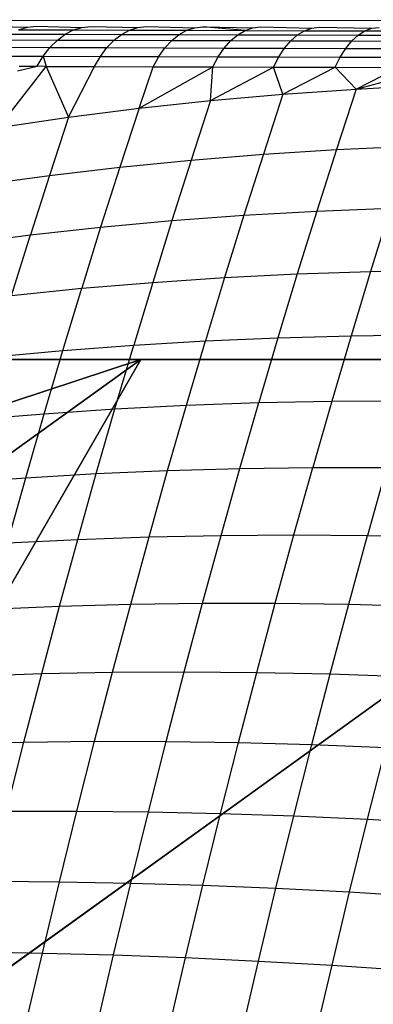
# Model space of a CAD drawing. Units: centimetres. Extents: x -195 to 369, y -135 to 250.
# Drawn here: x 129 to 129, y 96 to 98 of the extents above; entities that cross this region are included whole.
import ezdxf

# ---------------------------------------------------------------- set-up
doc = ezdxf.new("R2010")
doc.units = ezdxf.units.CM
doc.header["$LTSCALE"] = 2.54
doc.layers.get('0').update_dxf_attribs({"true_color": 0xff5454})
doc.layers.add('VP-EQ', color=7, linetype='Continuous', true_color=0x8a3492)

# ---------------------------------------------------------------- blocks, each defined once
blk = doc.blocks.new('Grupuj_77')
at = {"color": 0}
for p, q in [((8, 0), (0, 0)), ((8, 0), (0, 0)), ((8, 0, 234.9995), (0, 0, 234.9995)), ((8, 0, 234.9995), (0, 0, 234.9995))]:
    blk.add_line(p, q, dxfattribs=at)
mesh = blk.add_polyface(dxfattribs=at)
corners = [(8, 8), (0, 0), (0, 8), (8, 0)]
mesh.append_faces([[corners[k] for k in face] for face in [(0, 1, 2), (1, 0, 3)]], dxfattribs={"vtx0": -1, "color": 0})
mesh = blk.add_polyface(dxfattribs=at)
corners = [(8, 0, 234.9995), (0, 8, 234.9995), (0, 0, 234.9995), (8, 8, 234.9995)]
mesh.append_faces([[corners[k] for k in face] for face in [(0, 1, 2), (1, 0, 3)]], dxfattribs={"vtx0": -1, "color": 0})
mesh = blk.add_polyface(dxfattribs=at)
corners = [(8, 0, 234.9995), (0, 0), (8, 0), (0, 0, 234.9995)]
mesh.append_faces([[corners[k] for k in face] for face in [(0, 1, 2), (1, 0, 3)]], dxfattribs={"vtx0": -1, "color": 0})
blk = doc.blocks.new('Komponent_13')
at = {"color": 8, "true_color": 0x6f7c7d}
blk.add_blockref('Grupuj_77', (10.2, 0), dxfattribs=at)
blk = doc.blocks.new('Grupuj_59')
at = {"color": 0}
for p, q in [((5.3307, 0, 4.4345), (7.4438, 1.5249, 4.4345)), ((5.3307, 0, 4.4345), (7.4438, 1.5249, 4.4345)), ((6.5658, 0, 3.6149), (8, 1.0349, 3.6149)), ((6.5658, 0, 3.6149), (8, 1.0349, 3.6149)), ((7.7825, 0), (0.1974, 0)), ((7.7825, 0), (0.1974, 0)), ((5.3307, 0, 4.4345), (6.5658, 0, 3.6149)), ((5.3307, 0, 4.4345), (6.5658, 0, 3.6149)), ((6.5658, 0, 3.6149), (7.3433, 0, 3.0059)), ((6.5658, 0, 3.6149), (7.3433, 0, 3.0059))]:
    blk.add_line(p, q, dxfattribs=at)
mesh = blk.add_polyface(dxfattribs=at)
corners = [(0, 7.892), (0.1974, 0), (0, 0.1425), (0.1497, 8), (7.8302, 8), (7.7825, 0), (8, 0.1569), (8, 7.8775)]
mesh.append_faces([[corners[k] for k in face] for face in [(0, 1, 2), (6, 4, 7)]], dxfattribs={"vtx0": -1, "color": 0})
mesh.append_faces([[corners[k] for k in face] for face in [(1, 4, 5), (5, 4, 6)]], dxfattribs={"vtx0": -1, "vtx1": -1, "color": 0})
mesh.append_faces([[corners[k] for k in face] for face in [(1, 0, 3), (1, 3, 4)]], dxfattribs={"vtx0": -1, "vtx2": -1, "color": 0})
mesh = blk.add_polyface(dxfattribs=at)
corners = [(5.3042, 0, 4.4427), (6.1764, 2.4394, 5.217), (4.8251, 1.4643, 5.217), (5.3307, 0, 4.4345), (7.4438, 1.5249, 4.4345)]
mesh.append_faces([[corners[k] for k in face] for face in [(0, 1, 2), (1, 3, 4)]], dxfattribs={"vtx0": -1, "color": 0})
mesh.append_faces([[corners[k] for k in face] for face in [(1, 0, 3)]], dxfattribs={"vtx0": -1, "vtx2": -1, "color": 0})
mesh = blk.add_polyface(dxfattribs=at)
corners = [(6.5658, 0, 3.6149), (7.4438, 1.5249, 4.4345), (5.3307, 0, 4.4345), (8, 1.0349, 3.6149), (8, 1.1235, 3.6964)]
mesh.append_faces([[corners[k] for k in face] for face in [(0, 1, 2), (1, 3, 4)]], dxfattribs={"vtx0": -1, "color": 0})
mesh.append_faces([[corners[k] for k in face] for face in [(1, 0, 3)]], dxfattribs={"vtx0": -1, "vtx2": -1, "color": 0})
mesh = blk.add_polyface(dxfattribs=at)
corners = [(8, 0.4738, 3.0059), (6.5658, 0, 3.6149), (7.3433, 0, 3.0059), (8, 1.0349, 3.6149)]
mesh.append_faces([[corners[k] for k in face] for face in [(0, 1, 2), (1, 0, 3)]], dxfattribs={"vtx0": -1, "color": 0})
mesh = blk.add_polyface(dxfattribs=at)
corners = [(7.7825, 0, 2.42), (0.1974, 0), (7.7825, 0), (0.1974, 0, 2.42), (7.3433, 0, 3.0059), (0.6366, 0, 3.0059), (1.4142, 0, 3.6149), (6.5658, 0, 3.6149), (5.3307, 0, 4.4345), (2.6493, 0, 4.4345), (2.6758, 0, 4.4427), (5.3042, 0, 4.4427)]
mesh.append_faces([[corners[k] for k in face] for face in [(0, 1, 2), (10, 8, 11)]], dxfattribs={"vtx0": -1, "color": 0})
mesh.append_faces([[corners[k] for k in face] for face in [(1, 0, 3), (3, 4, 5), (5, 4, 6), (6, 8, 9), (9, 8, 10)]], dxfattribs={"vtx0": -1, "vtx1": -1, "color": 0})
mesh.append_faces([[corners[k] for k in face] for face in [(3, 0, 4), (6, 4, 7), (6, 7, 8)]], dxfattribs={"vtx0": -1, "vtx2": -1, "color": 0})
blk = doc.blocks.new('czop_szary_LOW')
at = {"color": 9, "true_color": 0xc2c6c8}
blk.add_blockref('Grupuj_59', (1.7981, 1.4596, 4.4636), dxfattribs=at)
blk = doc.blocks.new('Grupuj_9')
at = {"color": 0, "zscale": 0.5}
blk.add_blockref('Komponent_13', (-10.2, 0), dxfattribs=at)
at = {"color": 0}
blk.add_blockref('czop_szary_LOW', (-1.7981, -1.4596, 113.0362), dxfattribs=at)
blk = doc.blocks.new('Grupuj_24')
at = {"color": 0, "rotation": 179.9999999999999}
blk.add_blockref('Grupuj_9', (90.177, 83.3, 54.9252), dxfattribs=at)
blk = doc.blocks.new('Grupuj_25')
at = {"color": 0}
blk.add_blockref('Grupuj_24', (18.7457, -2.3), dxfattribs=at)
blk = doc.blocks.new('1752_')
at = {"color": 0}
for p, q in [((372.0405, 250.3944), (379.2405, 250.3874)), ((372.7595, 250.3833), (372.836, 250.3814)), ((372.8207, 250.3769), (372.836, 250.3814)), ((372.836, 250.3814), (372.8515, 250.383)), ((372.8515, 250.383), (372.9307, 250.3811)), ((372.9159, 250.3766), (372.9307, 250.3811)), ((372.9307, 250.3811), (372.9457, 250.3826)), ((372.9457, 250.3826), (373.0274, 250.3808)), ((373.0131, 250.3763), (373.0274, 250.3808)), ((373.0274, 250.3808), (373.0419, 250.3823)), ((373.0419, 250.3823), (373.1261, 250.3804)), ((373.1124, 250.376), (373.1261, 250.3804)), ((373.1261, 250.3804), (373.14, 250.382)), ((373.14, 250.382), (373.2267, 250.3802)), ((373.2135, 250.3756), (373.14, 250.382)), ((373.2135, 250.3756), (373.2267, 250.3802)), ((373.2267, 250.3802), (373.2401, 250.3817)), ((373.2401, 250.3817), (373.3292, 250.3798)), ((373.3292, 250.3798), (373.342, 250.3814)), ((373.342, 250.3814), (373.4334, 250.3795)), ((373.4334, 250.3795), (373.4456, 250.3811)), ((372.8058, 250.3695), (372.9015, 250.3692)), ((372.8207, 250.3769), (372.9159, 250.3766)), ((372.8878, 250.359), (372.9015, 250.3692)), ((372.9015, 250.3692), (372.9159, 250.3766)), ((372.9015, 250.3692), (372.9993, 250.3689)), ((372.9159, 250.3766), (373.0131, 250.3763)), ((372.9861, 250.3587), (372.9993, 250.3689)), ((372.9993, 250.3689), (373.0131, 250.3763)), ((372.9993, 250.3689), (373.0991, 250.3685)), ((373.0131, 250.3763), (373.1124, 250.376)), ((373.0863, 250.3583), (373.0991, 250.3685)), ((373.0991, 250.3685), (373.1124, 250.376)), ((373.0991, 250.3685), (373.2008, 250.3682)), ((373.1124, 250.376), (373.2135, 250.3756)), ((373.1886, 250.358), (373.2008, 250.3682)), ((373.2008, 250.3682), (373.2135, 250.3756)), ((373.2008, 250.3682), (373.3043, 250.3679)), ((373.2135, 250.3756), (373.3166, 250.3753)), ((373.2926, 250.3577), (373.3043, 250.3679)), ((373.3043, 250.3679), (373.3166, 250.3753)), ((373.3043, 250.3679), (373.4096, 250.3676)), ((373.3166, 250.3753), (373.3292, 250.3798)), ((373.3166, 250.3753), (373.4213, 250.375)), ((373.3985, 250.3574), (373.4096, 250.3676)), ((373.4096, 250.3676), (373.4213, 250.375)), ((373.4096, 250.3676), (373.5167, 250.3673)), ((373.4213, 250.375), (373.4334, 250.3795)), ((373.4213, 250.375), (373.5278, 250.3747)), ((372.7784, 250.3465), (372.875, 250.3461)), ((372.7917, 250.3593), (372.8878, 250.359)), ((372.8632, 250.3309), (372.875, 250.3461)), ((372.875, 250.3461), (372.8878, 250.359)), ((372.875, 250.3461), (372.9737, 250.3458)), ((372.8878, 250.359), (372.9861, 250.3587)), ((372.9737, 250.3458), (372.9861, 250.3587)), ((372.9861, 250.3587), (373.0863, 250.3583)), ((373.0744, 250.3455), (373.0863, 250.3583)), ((373.0863, 250.3583), (373.1886, 250.358)), ((373.1771, 250.3452), (373.1886, 250.358)), ((373.1886, 250.358), (373.2926, 250.3577)), ((373.2817, 250.3449), (373.2926, 250.3577)), ((373.2926, 250.3577), (373.3985, 250.3574)), ((373.388, 250.3446), (373.3985, 250.3574)), ((373.3985, 250.3574), (373.506, 250.3571)), ((372.7662, 250.3312), (372.8632, 250.3309)), ((372.8527, 250.3134), (372.8632, 250.3309)), ((372.8632, 250.3309), (372.9624, 250.3306)), ((372.8632, 250.3309), (372.8684, 250.3133)), ((372.9522, 250.3131), (372.9624, 250.3306)), ((372.9624, 250.3306), (372.9737, 250.3458)), ((372.9624, 250.3306), (373.0635, 250.3302)), ((372.9737, 250.3458), (373.0744, 250.3455)), ((373.0537, 250.3127), (373.0635, 250.3302)), ((373.0635, 250.3302), (373.0744, 250.3455)), ((373.0635, 250.3302), (373.1666, 250.3299)), ((373.0744, 250.3455), (373.1771, 250.3452)), ((373.1573, 250.3124), (373.1666, 250.3299)), ((373.1666, 250.3299), (373.1771, 250.3452)), ((373.1666, 250.3299), (373.2717, 250.3296)), ((373.1771, 250.3452), (373.2817, 250.3449)), ((373.2626, 250.3121), (373.2717, 250.3296)), ((373.2717, 250.3296), (373.2817, 250.3449)), ((373.2717, 250.3296), (373.3784, 250.3293)), ((373.2817, 250.3449), (373.388, 250.3446)), ((373.3698, 250.3118), (373.3784, 250.3293)), ((373.3784, 250.3293), (373.388, 250.3446)), ((373.3784, 250.3293), (373.487, 250.329)), ((373.388, 250.3446), (373.4961, 250.3443)), ((372.7859, 250.2074), (372.8684, 250.3133)), ((372.8189, 250.3055), (372.8527, 250.3134)), ((372.8218, 250.3135), (372.8527, 250.3134)), ((372.8684, 250.3133), (372.8527, 250.3134)), ((372.8684, 250.3133), (372.9522, 250.3131)), ((372.8684, 250.3133), (372.907, 250.225)), ((372.907, 250.225), (372.9522, 250.3131)), ((372.9522, 250.3131), (373.0537, 250.3127)), ((373.0295, 250.2405), (373.0537, 250.3127)), ((373.0295, 250.2405), (373.1573, 250.3124)), ((373.0537, 250.3127), (373.1573, 250.3124)), ((373.1536, 250.2538), (373.1573, 250.3124)), ((373.1536, 250.2538), (373.2626, 250.3121)), ((373.1573, 250.3124), (373.2626, 250.3121)), ((373.2791, 250.2649), (373.2626, 250.3121)), ((373.2626, 250.3121), (373.3698, 250.3118)), ((373.2791, 250.2649), (373.3698, 250.3118)), ((373.3698, 250.3118), (373.4788, 250.3115)), ((373.4059, 250.2739), (373.3698, 250.3118)), ((373.4059, 250.2739), (373.4788, 250.3115)), ((373.4059, 250.2739), (373.5443, 250.3113)), ((373.4059, 250.2739), (373.534, 250.2806)), ((373.1536, 250.2538), (373.2791, 250.2649)), ((373.2791, 250.2649), (373.2451, 250.1607)), ((373.2791, 250.2649), (373.4059, 250.2739)), ((373.4059, 250.2739), (373.3716, 250.1688)), ((373.0295, 250.2405), (373.1536, 250.2538)), ((373.1536, 250.2538), (373.1199, 250.1505)), ((372.907, 250.225), (373.0295, 250.2405)), ((373.0295, 250.2405), (372.9961, 250.1382)), ((372.7859, 250.2074), (372.907, 250.225)), ((372.907, 250.225), (372.8739, 250.1237)), ((373.1199, 250.1505), (373.2451, 250.1607)), ((373.2451, 250.1607), (373.2113, 250.0546)), ((373.2451, 250.1607), (373.3716, 250.1688)), ((373.3716, 250.1688), (373.3375, 250.0618)), ((373.3716, 250.1688), (373.4994, 250.1748)), ((372.9961, 250.1382), (373.1199, 250.1505)), ((373.1199, 250.1505), (373.0864, 250.0453)), ((372.7532, 250.1072), (372.8739, 250.1237)), ((372.8739, 250.1237), (372.841, 250.0205)), ((372.8739, 250.1237), (372.9961, 250.1382)), ((372.9961, 250.1382), (372.9629, 250.0339)), ((373.2113, 250.0546), (373.3375, 250.0618)), ((373.3375, 250.0618), (373.3037, 249.9528)), ((373.3375, 250.0618), (373.465, 250.0669)), ((373.465, 250.0669), (373.431, 249.9571)), ((372.9629, 250.0339), (373.0864, 250.0453)), ((373.0864, 250.0453), (373.0531, 249.9381)), ((373.0864, 250.0453), (373.2113, 250.0546)), ((373.2113, 250.0546), (373.1777, 249.9465)), ((372.841, 250.0205), (372.9629, 250.0339)), ((372.9629, 250.0339), (372.93, 249.9278)), ((372.7207, 250.0051), (372.841, 250.0205)), ((372.8085, 249.9155), (372.841, 250.0205)), ((373.1777, 249.9465), (373.3037, 249.9528)), ((373.3037, 249.9528), (373.2702, 249.8419)), ((373.3037, 249.9528), (373.431, 249.9571)), ((373.431, 249.9571), (373.3972, 249.8454)), ((373.431, 249.9571), (373.5595, 249.9594)), ((372.93, 249.9278), (373.0531, 249.9381)), ((373.0531, 249.9381), (373.0202, 249.8291)), ((373.0531, 249.9381), (373.1777, 249.9465)), ((373.1777, 249.9465), (373.1445, 249.8365)), ((372.8085, 249.9155), (372.93, 249.9278)), ((372.8974, 249.8198), (372.93, 249.9278)), ((373.0202, 249.8291), (373.1445, 249.8365)), ((373.1116, 249.7247), (373.1445, 249.8365)), ((373.1445, 249.8365), (373.2702, 249.8419)), ((373.2702, 249.8419), (373.2371, 249.7292)), ((373.2702, 249.8419), (373.3972, 249.8454)), ((373.3972, 249.8454), (373.3638, 249.7318)), ((373.3972, 249.8454), (373.5255, 249.8469)), ((372.7762, 249.8086), (372.8974, 249.8198)), ((372.8651, 249.71), (372.8974, 249.8198)), ((372.8974, 249.8198), (373.0202, 249.8291)), ((372.9876, 249.7183), (373.0202, 249.8291)), ((373.2371, 249.7292), (373.3638, 249.7318)), ((373.3638, 249.7318), (373.3307, 249.6165)), ((373.3638, 249.7318), (373.4919, 249.7325)), ((372.8651, 249.71), (372.9876, 249.7183)), ((372.9553, 249.6058), (372.9876, 249.7183)), ((372.9876, 249.7183), (373.1116, 249.7247)), ((373.079, 249.6111), (373.1116, 249.7247)), ((373.1116, 249.7247), (373.2371, 249.7292)), ((373.2042, 249.6147), (373.2371, 249.7292)), ((372.7442, 249.6999), (372.8651, 249.71)), ((372.8331, 249.5986), (372.8651, 249.71)), ((372.9553, 249.6058), (373.079, 249.6111)), ((373.0468, 249.4959), (373.079, 249.6111)), ((373.079, 249.6111), (373.2042, 249.6147)), ((373.1717, 249.4986), (373.2042, 249.6147)), ((373.2042, 249.6147), (373.3307, 249.6165)), ((373.298, 249.4994), (373.3307, 249.6165)), ((373.3307, 249.6165), (373.4586, 249.6164)), ((373.4586, 249.6164), (373.4256, 249.4985)), ((372.7125, 249.5896), (372.8331, 249.5986)), ((372.8015, 249.4854), (372.8331, 249.5986)), ((372.8331, 249.5986), (372.9553, 249.6058)), ((372.9234, 249.4916), (372.9553, 249.6058)), ((372.8015, 249.4854), (372.9234, 249.4916)), ((372.8918, 249.3758), (372.9234, 249.4916)), ((372.9234, 249.4916), (373.0468, 249.4959)), ((373.015, 249.3791), (373.0468, 249.4959)), ((373.0468, 249.4959), (373.1717, 249.4986)), ((373.1396, 249.3808), (373.1717, 249.4986)), ((373.1717, 249.4986), (373.298, 249.4994)), ((373.2656, 249.3807), (373.298, 249.4994)), ((373.298, 249.4994), (373.4256, 249.4985)), ((373.393, 249.379), (373.4256, 249.4985)), ((373.4256, 249.4985), (373.5545, 249.4959)), ((372.7702, 249.3707), (372.8918, 249.3758)), ((372.8606, 249.2584), (372.8918, 249.3758)), ((372.8918, 249.3758), (373.015, 249.3791)), ((372.9835, 249.2607), (373.015, 249.3791)), ((373.015, 249.3791), (373.1396, 249.3808)), ((373.1079, 249.2614), (373.1396, 249.3808)), ((373.1396, 249.3808), (373.2656, 249.3807)), ((373.2337, 249.2605), (373.2656, 249.3807)), ((373.2656, 249.3807), (373.393, 249.379)), ((373.3608, 249.2579), (373.393, 249.379)), ((373.393, 249.379), (373.5217, 249.3756)), ((372.7393, 249.2545), (372.8606, 249.2584)), ((372.8298, 249.1396), (372.8606, 249.2584)), ((372.8606, 249.2584), (372.9835, 249.2607)), ((372.9524, 249.1409), (372.9835, 249.2607)), ((372.9835, 249.2607), (373.1079, 249.2614)), ((373.0766, 249.1406), (373.1079, 249.2614)), ((373.1079, 249.2614), (373.2337, 249.2605)), ((373.2021, 249.1387), (373.2337, 249.2605)), ((373.2337, 249.2605), (373.3608, 249.2579)), ((373.329, 249.1353), (373.3608, 249.2579)), ((373.3608, 249.2579), (373.4893, 249.2537)), ((372.7088, 249.1368), (372.8298, 249.1396)), ((372.7995, 249.0194), (372.8298, 249.1396)), ((372.8298, 249.1396), (372.9524, 249.1409)), ((372.9218, 249.0196), (372.9524, 249.1409)), ((372.9524, 249.1409), (373.0766, 249.1406)), ((373.0457, 249.0183), (373.0766, 249.1406)), ((373.0766, 249.1406), (373.2021, 249.1387)), ((373.171, 249.0155), (373.2021, 249.1387)), ((373.2021, 249.1387), (373.329, 249.1353)), ((373.2977, 249.0113), (373.329, 249.1353)), ((373.329, 249.1353), (373.4573, 249.1304)), ((373.4258, 249.0055), (373.4573, 249.1304)), ((372.7995, 249.0194), (372.9218, 249.0196)), ((372.8916, 248.897), (372.9218, 249.0196)), ((372.9218, 249.0196), (373.0457, 249.0183)), ((373.0152, 248.8947), (373.0457, 249.0183)), ((373.0457, 249.0183), (373.171, 249.0155)), ((373.1403, 248.891), (373.171, 249.0155)), ((373.171, 249.0155), (373.2977, 249.0113)), ((373.2668, 248.8859), (373.2977, 249.0113)), ((373.2977, 249.0113), (373.4258, 249.0055)), ((373.3947, 248.8793), (373.4258, 249.0055)), ((373.4258, 249.0055), (373.555, 248.9983)), ((372.7695, 248.8979), (372.8916, 248.897)), ((372.8619, 248.7731), (372.8916, 248.897)), ((372.8916, 248.897), (373.0152, 248.8947)), ((372.9852, 248.7698), (373.0152, 248.8947)), ((373.0152, 248.8947), (373.1403, 248.891)), ((373.1101, 248.7651), (373.1403, 248.891)), ((373.1403, 248.891), (373.2668, 248.8859)), ((373.2364, 248.7591), (373.2668, 248.8859)), ((373.2668, 248.8859), (373.3947, 248.8793)), ((373.3641, 248.7518), (373.3947, 248.8793)), ((373.3947, 248.8793), (373.5238, 248.8714)), ((372.74, 248.7751), (372.8619, 248.7731)), ((372.8326, 248.648), (372.8619, 248.7731)), ((372.8619, 248.7731), (372.9852, 248.7698)), ((372.9557, 248.6437), (372.9852, 248.7698)), ((372.9852, 248.7698), (373.1101, 248.7651)), ((373.0804, 248.6381), (373.1101, 248.7651)), ((373.1101, 248.7651), (373.2364, 248.7591)), ((373.2065, 248.6312), (373.2364, 248.7591)), ((373.2364, 248.7591), (373.3641, 248.7518)), ((373.3339, 248.623), (373.3641, 248.7518)), ((373.3641, 248.7518), (373.493, 248.7431))]:
    blk.add_line(p, q, dxfattribs=at)
blk = doc.blocks.new('1752_2D')
at = {"layer": 'VP-EQ', "color": 0}
blk.add_blockref('1752_', (-35.0327, -13.1604), dxfattribs=at)

msp = doc.modelspace()

# ---------------------------------------------------------------- block references
at = {"color": 0, "rotation": 359.9999999999997}
msp.add_blockref('Grupuj_25', (26.4617, 16.4263), dxfattribs=at)
at = {"layer": 'VP-EQ', "color": 0}
msp.add_blockref('1752_2D', (-209.1815, -139.2176), dxfattribs=at)

doc.saveas('drawing.dxf')
